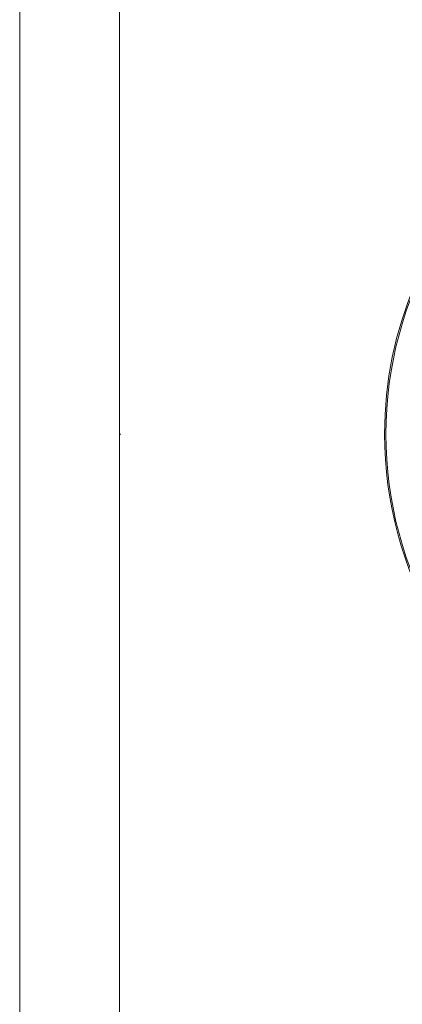
# Model space of a CAD drawing. Units: inches. Extents: x -16.8 to 16.5, y 0 to 11.7.
# Drawn here: x 0 to 1.8, y 4 to 8.7 of the extents above; entities that cross this region are included whole.
import ezdxf

# ---------------------------------------------------------------- set-up
doc = ezdxf.new("R2010")
doc.units = ezdxf.units.IN
doc.header["$MEASUREMENT"] = 0
doc.layers.add('Layer 1', color=7, linetype='Continuous')

# ---------------------------------------------------------------- blocks, each defined once
blk = doc.blocks.new('block 20')
at = {"layer": 'Layer 1', "lineweight": 0}
blk.add_lwpolyline([(0, 11.6929), (16.5354, 11.6929), (16.5354, 0), (0, 0), (0, 11.6929)], dxfattribs=at)
blk = doc.blocks.new('block 23')
at = {"layer": 'Layer 1', "lineweight": 0}
blk.add_lwpolyline([(0, 11.6929), (16.5354, 11.6929), (16.5354, 0), (0, 0), (0, 11.6929)], dxfattribs=at)
blk = doc.blocks.new('block 25')
at = {"layer": 'Layer 1', "lineweight": 0}
blk.add_lwpolyline([(0, 11.6929), (16.5354, 11.6929), (16.5354, 0), (0, 0), (0, 11.6929)], dxfattribs=at)
blk = doc.blocks.new('block 28')
at = {"layer": 'Layer 1', "lineweight": 0}
blk.add_lwpolyline([(0, 11.6929), (16.5354, 11.6929), (16.5354, 0), (0, 0), (0, 11.6929)], dxfattribs=at)
blk = doc.blocks.new('block 35')
at = {"layer": 'Layer 1', "lineweight": 0}
blk.add_lwpolyline([(0, 11.6929), (16.5354, 11.6929), (16.5354, 0), (0, 0), (0, 11.6929)], dxfattribs=at)
at = {"layer": 'Layer 1', "color": 179, "lineweight": 9, "true_color": 0x231f20}
blk.add_lwpolyline([(0.4784, 6.7025), (0.4722, 6.7025)], dxfattribs=at)
for points, knots in [([(5.3416, 6.7025), (5.3416, 7.347), (4.9977, 7.9425), (4.4396, 8.2648), (3.8814, 8.587), (3.1937, 8.587), (2.6356, 8.2648), (2.0774, 7.9425), (1.7335, 7.347), (1.7335, 6.7025)], [0, 0, 0, 0, 1, 1, 1, 2, 2, 2, 3, 3, 3, 3]), ([(5.3477, 6.7025), (5.3477, 7.7022), (4.5373, 8.5126), (3.5376, 8.5126), (2.5378, 8.5126), (1.7274, 7.7022), (1.7274, 6.7025)], [0, 0, 0, 0, 1, 1, 1, 2, 2, 2, 2]), ([(1.7274, 6.7025), (1.7274, 6.0558), (2.0724, 5.4582), (2.6325, 5.1348), (3.1926, 4.8115), (3.8826, 4.8115), (4.4427, 5.1348), (5.0027, 5.4582), (5.3477, 6.0558), (5.3477, 6.7025)], [0, 0, 0, 0, 1, 1, 1, 2, 2, 2, 3, 3, 3, 3]), ([(1.7335, 6.7025), (1.7335, 6.058), (2.0774, 5.4624), (2.6355, 5.1401), (3.1937, 4.8179), (3.8814, 4.8179), (4.4396, 5.1401), (4.9977, 5.4624), (5.3416, 6.058), (5.3416, 6.7025)], [0, 0, 0, 0, 1, 1, 1, 2, 2, 2, 3, 3, 3, 3])]:
    blk.add_open_spline(points, degree=3, knots=knots, dxfattribs=at)
blk = doc.blocks.new('block 19')
at = {"layer": 'Layer 1', "lineweight": 0}
blk.add_lwpolyline([(0, 11.6929), (16.5354, 11.6929), (16.5354, 0), (0, 0), (0, 11.6929)], dxfattribs=at)
at = {"layer": 'Layer 1', "color": 7, "lineweight": 18, "true_color": 0xffffff}
blk.add_lwpolyline([(0.4722, 11.2194), (0.4722, 0.4722)], dxfattribs=at)
at = {"layer": 'Layer 1'}
for name in ['block 20', 'block 23', 'block 25', 'block 28', 'block 35']:
    blk.add_blockref(name, (0, 0), dxfattribs=at)
blk = doc.blocks.new('block 18')
at = {"layer": 'Layer 1'}
blk.add_blockref('block 19', (0, 0), dxfattribs=at)

msp = doc.modelspace()

# ---------------------------------------------------------------- block references
at = {"layer": 'Layer 1'}
msp.add_blockref('block 18', (0, 0), dxfattribs=at)

doc.saveas('drawing.dxf')
